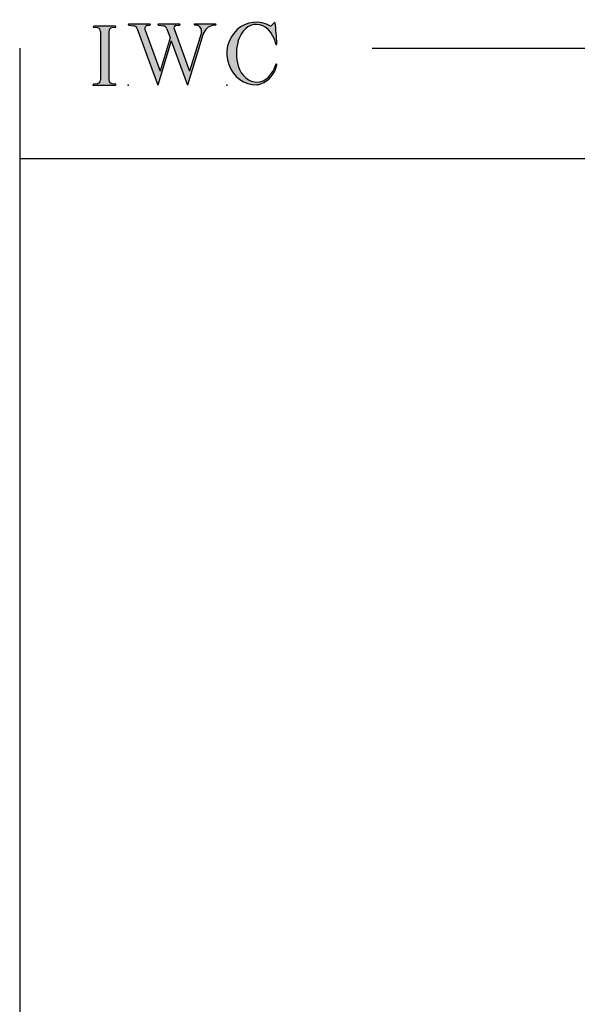
# Model space of a CAD drawing. Extents: x -7.7 to 22.6, y -22.4 to 3.1.
# Drawn here: x -7.7 to -3.9, y -3.6 to 3.1 of the extents above; entities that cross this region are included whole.
import ezdxf

# ---------------------------------------------------------------- set-up
doc = ezdxf.new("R2010")
doc.units = 0
doc.header["$MEASUREMENT"] = 0
doc.linetypes.add('C_SOLID_L', pattern=[0])
doc.linetypes.add('C_SOLID_M', pattern=[0])
doc.layers.get('0').update_dxf_attribs({"color": 8, "linetype": 'C_SOLID_M'})
doc.layers.add('MO_001_VIEW_PV', color=7, linetype='C_SOLID_M')
doc.layers.add('SYMBOLS', color=7, linetype='C_SOLID_M')

# ---------------------------------------------------------------- blocks, each defined once
blk = doc.blocks.new('MO_001_S_118_42__S')
e = blk.add_hatch(color=0)
e.paths.add_polyline_path([(0.01, 0), (0.377, 0), (0.378, 0), (0.379, 0), (0.38, 0), (0.381, 0.001), (0.382, 0.001), (0.382, 0.002), (0.383, 0.002), (0.384, 0.003), (0.384, 0.004), (0.385, 0.004), (0.385, 0.005), (0.386, 0.006), (0.386, 0.007), (0.386, 0.008), (0.386, 0.009), (0.386, 0.01), (0.386, 0.011), (0.386, 0.011), (0.386, 0.012), (0.386, 0.013), (0.385, 0.014), (0.385, 0.015), (0.384, 0.016), (0.384, 0.016), (0.383, 0.017), (0.382, 0.017), (0.381, 0.018), (0.38, 0.018), (0.379, 0.019), (0.315, 0.028), (0.312, 0.028), (0.31, 0.029), (0.307, 0.03), (0.304, 0.03), (0.302, 0.031), (0.299, 0.033), (0.296, 0.034), (0.294, 0.035), (0.291, 0.037), (0.289, 0.038), (0.287, 0.04), (0.285, 0.042), (0.282, 0.044), (0.28, 0.046), (0.279, 0.048), (0.277, 0.05), (0.275, 0.052), (0.273, 0.055), (0.272, 0.057), (0.271, 0.06), (0.269, 0.062), (0.268, 0.065), (0.267, 0.067), (0.266, 0.07), (0.266, 0.073), (0.265, 0.076), (0.265, 0.079), (0.264, 0.081), (0.264, 0.087), (0.264, 0.913), (0.264, 0.916), (0.264, 0.919), (0.265, 0.921), (0.265, 0.924), (0.266, 0.927), (0.266, 0.93), (0.267, 0.933), (0.268, 0.935), (0.269, 0.938), (0.271, 0.94), (0.272, 0.943), (0.273, 0.945), (0.275, 0.948), (0.277, 0.95), (0.279, 0.952), (0.28, 0.954), (0.282, 0.956), (0.285, 0.958), (0.287, 0.96), (0.289, 0.962), (0.291, 0.963), (0.294, 0.965), (0.296, 0.966), (0.299, 0.967), (0.302, 0.969), (0.304, 0.97), (0.307, 0.97), (0.31, 0.971), (0.315, 0.972), (0.379, 0.981), (0.38, 0.982), (0.38, 0.982), (0.381, 0.982), (0.382, 0.983), (0.383, 0.983), (0.384, 0.984), (0.384, 0.984), (0.385, 0.985), (0.385, 0.986), (0.386, 0.987), (0.386, 0.988), (0.386, 0.989), (0.386, 0.99), (0.386, 0.99), (0.386, 0.991), (0.386, 0.992), (0.386, 0.993), (0.386, 0.994), (0.385, 0.995), (0.385, 0.996), (0.384, 0.996), (0.384, 0.997), (0.383, 0.998), (0.382, 0.998), (0.382, 0.999), (0.381, 0.999), (0.38, 1), (0.379, 1), (0.377, 1), (0.01, 1), (0.009, 1), (0.009, 1), (0.008, 1), (0.007, 0.999), (0.006, 0.999), (0.005, 0.998), (0.005, 0.998), (0.004, 0.997), (0.003, 0.996), (0.003, 0.996), (0.002, 0.995), (0.002, 0.994), (0.002, 0.993), (0.001, 0.992), (0.001, 0.991), (0.001, 0.99), (0.001, 0.989), (0.002, 0.989), (0.002, 0.988), (0.002, 0.987), (0.003, 0.986), (0.003, 0.985), (0.004, 0.984), (0.004, 0.984), (0.005, 0.983), (0.006, 0.983), (0.007, 0.982), (0.007, 0.982), (0.009, 0.981), (0.072, 0.972), (0.075, 0.972), (0.078, 0.971), (0.081, 0.97), (0.084, 0.97), (0.086, 0.969), (0.089, 0.967), (0.091, 0.966), (0.094, 0.965), (0.096, 0.963), (0.099, 0.962), (0.101, 0.96), (0.103, 0.958), (0.105, 0.956), (0.107, 0.954), (0.109, 0.952), (0.111, 0.95), (0.113, 0.948), (0.114, 0.945), (0.116, 0.943), (0.117, 0.94), (0.118, 0.938), (0.12, 0.935), (0.121, 0.933), (0.121, 0.93), (0.122, 0.927), (0.123, 0.924), (0.123, 0.921), (0.124, 0.919), (0.124, 0.913), (0.124, 0.087), (0.124, 0.084), (0.124, 0.081), (0.123, 0.079), (0.123, 0.076), (0.122, 0.073), (0.121, 0.07), (0.121, 0.067), (0.12, 0.065), (0.118, 0.062), (0.117, 0.06), (0.116, 0.057), (0.114, 0.055), (0.113, 0.052), (0.111, 0.05), (0.109, 0.048), (0.107, 0.046), (0.105, 0.044), (0.103, 0.042), (0.101, 0.04), (0.099, 0.038), (0.096, 0.037), (0.094, 0.035), (0.091, 0.034), (0.089, 0.033), (0.086, 0.031), (0.084, 0.03), (0.081, 0.03), (0.078, 0.029), (0.072, 0.028), (0.009, 0.019), (0.008, 0.018), (0.007, 0.018), (0.007, 0.018), (0.006, 0.017), (0.005, 0.017), (0.004, 0.016), (0.004, 0.016), (0.003, 0.015), (0.003, 0.014), (0.002, 0.013), (0.002, 0.012), (0.002, 0.011), (0.001, 0.011), (0.001, 0.01), (0.001, 0.009), (0.001, 0.008), (0.002, 0.007), (0.002, 0.006), (0.002, 0.005), (0.003, 0.004), (0.003, 0.004), (0.004, 0.003), (0.005, 0.002), (0.005, 0.002), (0.006, 0.001), (0.007, 0.001), (0.008, 0), (0.009, 0)])
e.dxf.unprotected_set("ltscale", 0)
at = {"color": 0, "linetype": 'C_SOLID_L'}
for p, q in [((0.072, 0.972), (0.009, 0.981)), ((0.377, 1), (0.01, 1)), ((0.124, 0.913), (0.124, 0.087)), ((0.264, 0.913), (0.264, 0.087)), ((0.379, 0.981), (0.315, 0.972)), ((0.009, 0.019), (0.072, 0.028)), ((0.01, 0), (0.377, 0)), ((0.315, 0.028), (0.379, 0.019))]:
    blk.add_line(p, q, dxfattribs=at)
for centre, start, end in [((0.064, 0.913), 0.0003, 81.7559), ((0.324, 0.913), 98.244, 180), ((0.064, 0.087), 278.2441, 359.9997), ((0.324, 0.087), 180.0001, 261.756)]:
    blk.add_arc(centre, 0.06, start, end, dxfattribs=at)
for centre, major_axis, ratio, start_param, end_param in [((0.01, 0.991), (0, 0.00931), 0.970002, 0, 3.007242), ((0.377, 0.991), (0, 0.00931), 0.970002, 3.28977, 6.283185), ((0.01, 0.009), (0, -0.00931), 0.97, 3.275944, 6.283185), ((0.377, 0.009), (0, -0.00931), 0.97, 0, 2.993415)]:
    blk.add_ellipse(centre, major_axis=major_axis, ratio=ratio, start_param=start_param, end_param=end_param, dxfattribs=at)
at = {"linetype": 'CONTINUOUS'}
blk.add_point((0, 0), dxfattribs=at).dxf.unprotected_set("ltscale", 0)
blk = doc.blocks.new('MO_001_S_118_56__S')
e = blk.add_hatch(color=0)
e.paths.add_polyline_path([(0.528, 1.04), (0.886, 1.04), (0.887, 1.04), (0.888, 1.04), (0.889, 1.04), (0.89, 1.039), (0.89, 1.039), (0.891, 1.038), (0.892, 1.038), (0.893, 1.037), (0.893, 1.036), (0.894, 1.035), (0.894, 1.034), (0.895, 1.034), (0.895, 1.033), (0.895, 1.032), (0.895, 1.031), (0.895, 1.03), (0.895, 1.029), (0.895, 1.028), (0.895, 1.027), (0.894, 1.026), (0.894, 1.025), (0.893, 1.024), (0.893, 1.023), (0.892, 1.023), (0.891, 1.022), (0.891, 1.021), (0.89, 1.021), (0.889, 1.021), (0.887, 1.02), (0.824, 1.011), (0.822, 1.01), (0.82, 1.01), (0.817, 1.009), (0.815, 1.008), (0.813, 1.007), (0.811, 1.006), (0.809, 1.005), (0.807, 1.003), (0.805, 1.002), (0.804, 1), (0.802, 0.999), (0.801, 0.997), (0.799, 0.995), (0.798, 0.993), (0.797, 0.991), (0.796, 0.989), (0.795, 0.986), (0.794, 0.984), (0.793, 0.982), (0.793, 0.979), (0.792, 0.977), (0.792, 0.975), (0.792, 0.972), (0.792, 0.97), (0.792, 0.967), (0.792, 0.965), (0.792, 0.962), (0.793, 0.96), (0.794, 0.956), (1.058, 0.234), (1.259, 0.895), (1.26, 0.9), (1.261, 0.906), (1.261, 0.911), (1.262, 0.917), (1.261, 0.922), (1.261, 0.928), (1.26, 0.933), (1.259, 0.939), (1.258, 0.944), (1.256, 0.95), (1.255, 0.955), (1.253, 0.96), (1.25, 0.965), (1.248, 0.969), (1.245, 0.974), (1.242, 0.979), (1.238, 0.983), (1.235, 0.987), (1.231, 0.991), (1.227, 0.994), (1.223, 0.998), (1.219, 1.001), (1.215, 1.004), (1.21, 1.006), (1.205, 1.009), (1.201, 1.011), (1.196, 1.012), (1.191, 1.014), (1.181, 1.016), (1.142, 1.022), (1.141, 1.022), (1.14, 1.022), (1.139, 1.022), (1.139, 1.023), (1.138, 1.023), (1.137, 1.024), (1.137, 1.025), (1.136, 1.025), (1.136, 1.026), (1.135, 1.027), (1.135, 1.028), (1.135, 1.029), (1.135, 1.03), (1.135, 1.031), (1.135, 1.031), (1.135, 1.032), (1.135, 1.033), (1.135, 1.034), (1.135, 1.035), (1.136, 1.036), (1.136, 1.037), (1.137, 1.037), (1.138, 1.038), (1.138, 1.038), (1.139, 1.039), (1.14, 1.039), (1.141, 1.04), (1.141, 1.04), (1.143, 1.04), (1.499, 1.04), (1.499, 1.04), (1.5, 1.04), (1.501, 1.04), (1.502, 1.039), (1.503, 1.039), (1.503, 1.038), (1.504, 1.038), (1.505, 1.037), (1.505, 1.036), (1.506, 1.036), (1.506, 1.035), (1.507, 1.034), (1.507, 1.033), (1.507, 1.032), (1.507, 1.031), (1.507, 1.03), (1.507, 1.03), (1.507, 1.029), (1.507, 1.028), (1.506, 1.027), (1.506, 1.026), (1.505, 1.025), (1.505, 1.025), (1.504, 1.024), (1.504, 1.023), (1.503, 1.023), (1.502, 1.022), (1.501, 1.022), (1.5, 1.022), (1.464, 1.016), (1.455, 1.015), (1.447, 1.013), (1.439, 1.011), (1.431, 1.009), (1.424, 1.007), (1.416, 1.004), (1.408, 1), (1.401, 0.997), (1.393, 0.993), (1.386, 0.989), (1.379, 0.985), (1.372, 0.98), (1.365, 0.975), (1.358, 0.97), (1.352, 0.965), (1.345, 0.959), (1.339, 0.953), (1.334, 0.947), (1.328, 0.94), (1.322, 0.934), (1.317, 0.927), (1.312, 0.92), (1.308, 0.913), (1.303, 0.905), (1.299, 0.898), (1.295, 0.89), (1.291, 0.882), (1.288, 0.874), (1.28, 0.853), (1.021, 0), (0.746, 0.751), (0.518, 0), (0.168, 0.959), (0.167, 0.962), (0.165, 0.964), (0.164, 0.967), (0.163, 0.969), (0.162, 0.971), (0.16, 0.974), (0.159, 0.976), (0.157, 0.978), (0.155, 0.98), (0.154, 0.982), (0.152, 0.984), (0.15, 0.986), (0.148, 0.988), (0.146, 0.99), (0.144, 0.992), (0.142, 0.993), (0.14, 0.995), (0.138, 0.996), (0.135, 0.998), (0.133, 0.999), (0.131, 1), (0.128, 1.001), (0.126, 1.002), (0.124, 1.003), (0.121, 1.004), (0.119, 1.005), (0.116, 1.006), (0.114, 1.006), (0.109, 1.007), (0.024, 1.02), (0.023, 1.02), (0.022, 1.021), (0.021, 1.021), (0.02, 1.021), (0.02, 1.022), (0.019, 1.023), (0.018, 1.023), (0.018, 1.024), (0.017, 1.025), (0.017, 1.026), (0.016, 1.027), (0.016, 1.028), (0.016, 1.029), (0.016, 1.03), (0.016, 1.031), (0.016, 1.032), (0.016, 1.033), (0.016, 1.034), (0.017, 1.035), (0.017, 1.035), (0.018, 1.036), (0.018, 1.037), (0.019, 1.038), (0.02, 1.038), (0.021, 1.039), (0.021, 1.039), (0.022, 1.04), (0.023, 1.04), (0.025, 1.04), (0.383, 1.04), (0.384, 1.04), (0.385, 1.04), (0.386, 1.04), (0.387, 1.039), (0.388, 1.039), (0.388, 1.038), (0.389, 1.038), (0.39, 1.037), (0.39, 1.036), (0.391, 1.035), (0.391, 1.034), (0.392, 1.034), (0.392, 1.033), (0.392, 1.032), (0.392, 1.031), (0.392, 1.03), (0.392, 1.029), (0.392, 1.028), (0.392, 1.027), (0.392, 1.026), (0.391, 1.025), (0.391, 1.024), (0.39, 1.023), (0.389, 1.023), (0.389, 1.022), (0.388, 1.021), (0.387, 1.021), (0.386, 1.021), (0.384, 1.02), (0.345, 1.014), (0.342, 1.014), (0.338, 1.013), (0.335, 1.012), (0.332, 1.01), (0.329, 1.009), (0.325, 1.007), (0.323, 1.006), (0.32, 1.003), (0.317, 1.001), (0.314, 0.999), (0.312, 0.996), (0.31, 0.994), (0.307, 0.991), (0.305, 0.988), (0.304, 0.985), (0.302, 0.981), (0.301, 0.978), (0.299, 0.974), (0.298, 0.971), (0.298, 0.967), (0.297, 0.964), (0.296, 0.96), (0.296, 0.956), (0.296, 0.953), (0.296, 0.949), (0.297, 0.945), (0.298, 0.942), (0.298, 0.938), (0.3, 0.933), (0.555, 0.233), (0.728, 0.801), (0.67, 0.959), (0.669, 0.962), (0.668, 0.964), (0.667, 0.967), (0.666, 0.969), (0.664, 0.971), (0.663, 0.974), (0.661, 0.976), (0.66, 0.978), (0.658, 0.98), (0.656, 0.982), (0.655, 0.984), (0.653, 0.986), (0.651, 0.988), (0.649, 0.99), (0.647, 0.992), (0.645, 0.993), (0.643, 0.995), (0.64, 0.996), (0.638, 0.998), (0.636, 0.999), (0.634, 1), (0.631, 1.001), (0.629, 1.002), (0.626, 1.003), (0.624, 1.004), (0.621, 1.005), (0.619, 1.006), (0.616, 1.006), (0.612, 1.007), (0.527, 1.02), (0.526, 1.02), (0.525, 1.021), (0.524, 1.021), (0.523, 1.021), (0.522, 1.022), (0.522, 1.023), (0.521, 1.023), (0.52, 1.024), (0.52, 1.025), (0.519, 1.026), (0.519, 1.027), (0.519, 1.028), (0.519, 1.029), (0.519, 1.03), (0.519, 1.031), (0.519, 1.032), (0.519, 1.033), (0.519, 1.034), (0.52, 1.035), (0.52, 1.035), (0.521, 1.036), (0.521, 1.037), (0.522, 1.038), (0.523, 1.038), (0.523, 1.039), (0.524, 1.039), (0.525, 1.04), (0.526, 1.04)])
e.dxf.unprotected_set("ltscale", 0)
at = {"color": 0, "linetype": 'C_SOLID_L'}
for p, q in [((0.024, 1.02), (0.109, 1.007)), ((0.025, 1.04), (0.383, 1.04)), ((0.344, 1.014), (0.384, 1.02)), ((0.527, 1.02), (0.612, 1.007)), ((0.528, 1.04), (0.886, 1.04)), ((0.824, 1.011), (0.887, 1.02)), ((1.142, 1.022), (1.181, 1.016)), ((1.143, 1.04), (1.499, 1.04)), ((1.461, 1.016), (1.5, 1.022)), ((0.168, 0.957), (0.518, 0)), ((0.3, 0.933), (0.555, 0.233)), ((0.671, 0.957), (0.728, 0.801)), ((0.794, 0.956), (1.058, 0.234)), ((1.28, 0.853), (1.021, 0)), ((1.26, 0.896), (1.058, 0.234)), ((0.746, 0.751), (0.518, 0)), ((0.728, 0.801), (0.555, 0.233)), ((0.746, 0.751), (1.021, 0))]:
    blk.add_line(p, q, dxfattribs=at)
for centre, major_axis, ratio, start_param, end_param in [((0.025, 1.03), (0, 0.01), 0.931, 6.281771, 9.276602), ((0.099, 0.928), (0, 0.08), 0.930999, 5.086449, 6.143659), ((0.352, 0.955), (0, 0.06), 0.930999, 0.138028, 1.944856), ((0.383, 1.03), (0, 0.01), 0.931002, 3.27594, 6.281771), ((0.528, 1.03), (0, 0.01), 0.931002, 6.281771, 9.276602), ((0.602, 0.928), (0, 0.08), 0.930999, 5.086449, 6.143659), ((0.829, 0.971), (0, 0.04), 0.930999, 0.138029, 1.942894), ((0.886, 1.03), (0, 0.01), 0.931002, 3.27594, 6.281771), ((1.143, 1.031), (0, 0.0092), 0.931001, 6.281771, 9.276602), ((1.168, 0.917), (0, 0.1), 0.930999, 4.508316, 6.143659), ((1.493, 0.778), (0, 0.24), 0.931, 0.139871, 1.254751), ((1.499, 1.031), (0, 0.0092), 0.931001, 3.27594, 6.281771)]:
    blk.add_ellipse(centre, major_axis=major_axis, ratio=ratio, start_param=start_param, end_param=end_param, dxfattribs=at)
at = {"linetype": 'CONTINUOUS'}
blk.add_point((0.016, 0), dxfattribs=at).dxf.unprotected_set("ltscale", 0)
blk = doc.blocks.new('MO_001_S_118_36__S')
e = blk.add_hatch(color=0)
e.paths.add_polyline_path([(0.503, 1.032), (0.492, 1.032), (0.481, 1.031), (0.47, 1.03), (0.458, 1.028), (0.447, 1.026), (0.436, 1.023), (0.425, 1.02), (0.414, 1.016), (0.403, 1.011), (0.393, 1.006), (0.382, 1.001), (0.372, 0.995), (0.361, 0.989), (0.351, 0.982), (0.341, 0.974), (0.331, 0.967), (0.321, 0.958), (0.312, 0.95), (0.303, 0.941), (0.293, 0.931), (0.285, 0.921), (0.276, 0.911), (0.268, 0.9), (0.259, 0.889), (0.252, 0.877), (0.244, 0.865), (0.237, 0.853), (0.23, 0.84), (0.19, 0.749), (0.187, 0.735), (0.184, 0.721), (0.181, 0.707), (0.178, 0.693), (0.176, 0.679), (0.174, 0.665), (0.172, 0.651), (0.17, 0.637), (0.169, 0.623), (0.167, 0.609), (0.166, 0.594), (0.166, 0.58), (0.165, 0.566), (0.165, 0.552), (0.165, 0.538), (0.165, 0.523), (0.165, 0.509), (0.166, 0.495), (0.166, 0.481), (0.167, 0.467), (0.169, 0.452), (0.17, 0.438), (0.172, 0.424), (0.174, 0.41), (0.176, 0.396), (0.178, 0.382), (0.181, 0.368), (0.184, 0.354), (0.214, 0.268), (0.227, 0.241), (0.242, 0.215), (0.259, 0.191), (0.276, 0.168), (0.295, 0.147), (0.314, 0.128), (0.335, 0.111), (0.356, 0.095), (0.378, 0.082), (0.4, 0.071), (0.423, 0.062), (0.447, 0.055), (0.47, 0.051), (0.494, 0.048), (0.518, 0.048), (0.542, 0.051), (0.566, 0.055), (0.589, 0.062), (0.612, 0.071), (0.635, 0.082), (0.657, 0.095), (0.678, 0.11), (0.698, 0.127), (0.718, 0.146), (0.736, 0.167), (0.754, 0.19), (0.77, 0.214), (0.785, 0.24), (0.831, 0.351), (0.831, 0.351), (0.831, 0.351), (0.831, 0.351), (0.831, 0.351), (0.831, 0.352), (0.831, 0.352), (0.831, 0.352), (0.831, 0.352), (0.831, 0.352), (0.832, 0.352), (0.832, 0.352), (0.832, 0.353), (0.832, 0.353), (0.832, 0.353), (0.832, 0.353), (0.832, 0.353), (0.832, 0.353), (0.832, 0.353), (0.832, 0.354), (0.833, 0.354), (0.833, 0.354), (0.833, 0.354), (0.833, 0.354), (0.833, 0.354), (0.833, 0.354), (0.833, 0.354), (0.833, 0.355), (0.834, 0.355), (0.834, 0.355), (0.835, 0.355), (0.835, 0.356), (0.836, 0.356), (0.837, 0.356), (0.838, 0.356), (0.838, 0.356), (0.839, 0.356), (0.84, 0.356), (0.841, 0.356), (0.842, 0.356), (0.842, 0.356), (0.843, 0.355), (0.844, 0.355), (0.844, 0.354), (0.845, 0.354), (0.846, 0.353), (0.846, 0.353), (0.847, 0.352), (0.847, 0.351), (0.848, 0.351), (0.848, 0.35), (0.848, 0.349), (0.848, 0.348), (0.848, 0.348), (0.848, 0.347), (0.848, 0.346), (0.848, 0.345), (0.848, 0.344), (0.848, 0.343), (0.845, 0.329), (0.841, 0.314), (0.838, 0.3), (0.833, 0.286), (0.828, 0.273), (0.823, 0.259), (0.817, 0.245), (0.811, 0.232), (0.805, 0.219), (0.798, 0.206), (0.79, 0.194), (0.782, 0.182), (0.774, 0.17), (0.765, 0.158), (0.756, 0.146), (0.747, 0.135), (0.737, 0.125), (0.726, 0.114), (0.716, 0.104), (0.705, 0.094), (0.694, 0.085), (0.682, 0.076), (0.67, 0.067), (0.658, 0.059), (0.646, 0.051), (0.633, 0.044), (0.62, 0.037), (0.607, 0.031), (0.58, 0.019), (0.578, 0.018), (0.576, 0.017), (0.574, 0.017), (0.571, 0.016), (0.569, 0.015), (0.567, 0.014), (0.565, 0.014), (0.562, 0.013), (0.56, 0.012), (0.558, 0.012), (0.555, 0.011), (0.553, 0.011), (0.551, 0.01), (0.548, 0.01), (0.546, 0.009), (0.544, 0.009), (0.541, 0.008), (0.539, 0.008), (0.537, 0.008), (0.534, 0.007), (0.532, 0.007), (0.53, 0.007), (0.527, 0.006), (0.525, 0.006), (0.522, 0.006), (0.52, 0.006), (0.518, 0.006), (0.515, 0.006), (0.51, 0.005), (0.449, 0.008), (0.389, 0.019), (0.331, 0.038), (0.275, 0.063), (0.222, 0.096), (0.174, 0.135), (0.13, 0.18), (0.092, 0.23), (0.06, 0.285), (0.035, 0.344), (0.016, 0.405), (0.004, 0.468), (0, 0.532), (0.003, 0.597), (0.014, 0.66), (0.031, 0.722), (0.056, 0.78), (0.087, 0.836), (0.124, 0.887), (0.167, 0.933), (0.214, 0.973), (0.266, 1.007), (0.322, 1.033), (0.38, 1.053), (0.439, 1.065), (0.5, 1.069), (0.561, 1.066), (0.621, 1.055), (0.745, 1.004), (0.745, 1.004), (0.746, 1.004), (0.746, 1.004), (0.746, 1.004), (0.747, 1.003), (0.747, 1.003), (0.747, 1.003), (0.748, 1.003), (0.748, 1.003), (0.748, 1.003), (0.749, 1.003), (0.749, 1.003), (0.75, 1.003), (0.75, 1.003), (0.75, 1.003), (0.751, 1.003), (0.751, 1.003), (0.751, 1.003), (0.752, 1.003), (0.752, 1.004), (0.752, 1.004), (0.753, 1.004), (0.753, 1.004), (0.753, 1.004), (0.754, 1.004), (0.754, 1.004), (0.754, 1.005), (0.754, 1.005), (0.755, 1.005), (0.812, 1.064), (0.813, 1.064), (0.813, 1.064), (0.813, 1.064), (0.813, 1.064), (0.814, 1.064), (0.814, 1.065), (0.814, 1.065), (0.814, 1.065), (0.815, 1.065), (0.815, 1.065), (0.815, 1.065), (0.816, 1.065), (0.816, 1.065), (0.816, 1.065), (0.816, 1.065), (0.817, 1.064), (0.817, 1.064), (0.817, 1.064), (0.817, 1.064), (0.818, 1.064), (0.818, 1.064), (0.818, 1.063), (0.818, 1.063), (0.818, 1.063), (0.819, 1.063), (0.819, 1.062), (0.819, 1.062), (0.819, 1.062), (0.819, 1.061), (0.821, 1.049), (0.822, 1.037), (0.824, 1.025), (0.825, 1.013), (0.827, 1.001), (0.828, 0.989), (0.83, 0.977), (0.831, 0.965), (0.832, 0.953), (0.834, 0.94), (0.835, 0.928), (0.836, 0.916), (0.837, 0.904), (0.839, 0.892), (0.84, 0.88), (0.841, 0.868), (0.842, 0.855), (0.843, 0.843), (0.844, 0.831), (0.844, 0.819), (0.845, 0.807), (0.846, 0.795), (0.847, 0.783), (0.848, 0.77), (0.848, 0.758), (0.849, 0.746), (0.85, 0.734), (0.85, 0.722), (0.851, 0.697), (0.851, 0.697), (0.851, 0.696), (0.851, 0.695), (0.851, 0.694), (0.851, 0.694), (0.85, 0.693), (0.85, 0.692), (0.849, 0.692), (0.849, 0.691), (0.848, 0.691), (0.847, 0.69), (0.847, 0.69), (0.846, 0.69), (0.845, 0.689), (0.844, 0.689), (0.844, 0.689), (0.843, 0.689), (0.842, 0.689), (0.841, 0.689), (0.841, 0.69), (0.84, 0.69), (0.839, 0.69), (0.838, 0.691), (0.838, 0.691), (0.837, 0.692), (0.837, 0.692), (0.836, 0.693), (0.836, 0.694), (0.819, 0.751), (0.814, 0.768), (0.807, 0.784), (0.8, 0.8), (0.793, 0.816), (0.786, 0.831), (0.778, 0.846), (0.769, 0.86), (0.76, 0.874), (0.751, 0.887), (0.742, 0.9), (0.732, 0.913), (0.722, 0.925), (0.711, 0.936), (0.701, 0.947), (0.69, 0.957), (0.679, 0.967), (0.667, 0.976), (0.655, 0.984), (0.643, 0.992), (0.631, 0.999), (0.619, 1.005), (0.607, 1.011), (0.594, 1.016), (0.581, 1.02), (0.568, 1.024), (0.556, 1.027), (0.543, 1.03), (0.53, 1.031)])
e.dxf.unprotected_set("ltscale", 0)
at = {"color": 0, "linetype": 'C_SOLID_L'}
blk.add_line((0.812, 1.064), (0.755, 1.005), dxfattribs=at)
for centre, radius, start, end in [((0.749, 1.011), 0.008, 239.9724, 315.3817), ((0.815, 1.061), 0.004, 7.8245, 135.38), ((-2.921, 0.547), 3.776, 2.2827, 7.8294), ((1.049, 0.537), 0.884, 166.1614, 193.7931), ((0.843, 0.697), 0.008, 193.4921, 2.282), ((0.423, 0.421), 0.432, 291.3752, 349.5636), ((0.838, 0.349), 0.00681, 121.8667, 166.2361), ((0.839, 0.347), 0.0095, 336.4107, 121.8667), ((0.508, 0.205), 0.2, 270.8348, 291.3752)]:
    blk.add_arc(centre, radius, start, end, dxfattribs=at)
for centre, major_axis, ratio, start_param, end_param in [((0.503, 0.537), (0, 0.532), 0.946428, 5.782583, 9.438372), ((0.503, 0.537), (0, 0.495), 0.7, 0, 1.129372), ((0.508, 0.537), (-0.004, 0.495), 0.7, 5.030866, 6.283185), ((0.507, 0.533), (0, 0.485), 0.721501, 2.011062, 4.326814)]:
    blk.add_ellipse(centre, major_axis=major_axis, ratio=ratio, start_param=start_param, end_param=end_param, dxfattribs=at)
at = {"linetype": 'CONTINUOUS'}
blk.add_point((0, 0), dxfattribs=at).dxf.unprotected_set("ltscale", 0)
blk.add_point((0, 0), dxfattribs=at).dxf.unprotected_set("ltscale", 0)

msp = doc.modelspace()

# ---------------------------------------------------------------- linework, layer by layer
at = {"layer": 'MO_001_VIEW_PV', "linetype": 'CONTINUOUS'}
for p, q in [((-7.6706, 2.8964), (-7.6706, -20.0134)), ((-5.2741, 2.8964), (22.5759, 2.8964)), ((-7.6706, 2.1464), (22.5759, 2.1464))]:
    msp.add_line(p, q, dxfattribs=at)

# ---------------------------------------------------------------- block references
at = {"layer": 'SYMBOLS', "linetype": 'CONTINUOUS', "xscale": 0.4000000059604645, "yscale": 0.4000000059604645, "zscale": 0.4000000059604645}
for name, p in [('MO_001_S_118_36__S', (-6.2626, 2.6464)), ('MO_001_S_118_42__S', (-7.1706, 2.6464)), ('MO_001_S_118_56__S', (-6.9386, 2.6464))]:
    msp.add_blockref(name, p, dxfattribs=at).dxf.unprotected_set("ltscale", 0)

doc.saveas('drawing.dxf')
